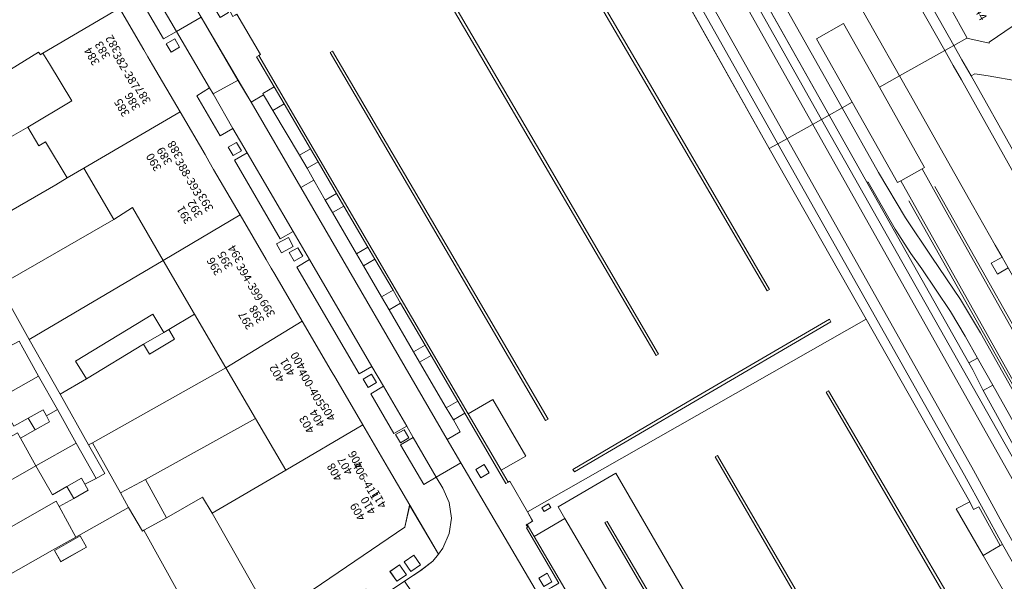
# Model space of a CAD drawing. Units: metres. Extents: x 79365 to 82786, y 452565 to 457268.
# Drawn here: x 80370 to 80490, y 453352 to 453420 of the extents above; entities that cross this region are included whole.
import ezdxf
from ezdxf.enums import TextEntityAlignment as Align

# ---------------------------------------------------------------- set-up
doc = ezdxf.new("R2010")
doc.units = ezdxf.units.M
doc.header["$MEASUREMENT"] = 0
for name, color, linetype, lineweight in [('Begroeid terreindeel_groenvoorziening_gras- en kruidachtigen_0', 7, 'Continuous', 0), ('Inrit-uitrit-verkeersdrempel_0', 7, 'Continuous', 0), ('Nummeraanduiding', 7, 'Continuous', 0), ('Nummeraanduidingreeks', 7, 'Continuous', 0), ('Onbegroeid terreindeel_erf_0', 7, 'Continuous', 0), ('Onbegroeid terreindeel_gesloten verharding_0', 7, 'Continuous', 0), ('Onbegroeid terreindeel_gesloten verharding_kunststof_0', 7, 'Continuous', 0), ('Onbegroeid terreindeel_onverhard_0', 7, 'Continuous', 0), ('Pand_0', 7, 'Continuous', 0), ('Scheiding_0', 7, 'Continuous', 0), ('Spoor_0', 7, 'Continuous', 0), ('Wegdeel_gesloten verharding_0', 7, 'Continuous', 0), ('Wegdeel_gesloten verharding_cementbeton_0', 7, 'Continuous', 0), ('Wegdeel_open verharding_0', 7, 'Continuous', 0), ('Wegdeel_open verharding_betonstraatstenen_0', 7, 'Continuous', 0), ('Wegdeel_open verharding_gebakken klinkers_0', 7, 'Continuous', 0), ('Wegdeel_open verharding_gebakken klinkers_verkeersdrempel_0', 7, 'Continuous', 0), ('Wegdeel_open verharding_tegels_0', 7, 'Continuous', 0), ('Weginrichtingselement_geleideconstructie_0', 7, 'Continuous', 0), ('Weginrichtingselement_rooster_0', 7, 'Continuous', 0)]:
    doc.layers.add(name, color=color, linetype=linetype, lineweight=lineweight)

# ---------------------------------------------------------------- blocks, each defined once
blk = doc.blocks.new('BGT_lev_stadsdelen_Centrum_REALDWG_1_FMEBLOCK1273')
at = {"layer": 'Wegdeel_open verharding_tegels_0'}
blk.add_lwpolyline([(-58.086, -36.958), (-64.972, -41.638), (-64.993, -41.736), (-67.699, -41.145), (-69.285, -42.031), (-68.296, -43.782), (-67.188, -45.743), (-66.71, -45.483), (-65.097, -45.752), (-61.393, -46.369)], dxfattribs=at)
blk = doc.blocks.new('BGT_lev_stadsdelen_Centrum_REALDWG_1_FMEBLOCK1444')
at = {"layer": 'Wegdeel_open verharding_gebakken klinkers_0'}
for points in [[(-0.04, 4.14), (-0.3, 3.99), (-0.64, 4.58), (-1.75, 6.48), (-3.17, 5.68), (-4.72, 4.82), (-4.19, 3.92), (0.31, -3.77), (1.91, -6.48), (3.44, -5.57), (3.35, -5.42), (4.72, -4.58), (2.58, -0.92), (2.84, -0.77), (3.06, -0.65), (0.17, 4.27)], [(-1.87, 3.86), (-2.49, 4.9), (-1.45, 5.51), (-0.84, 4.48)]]:
    blk.add_lwpolyline(points, close=True, dxfattribs=at)
blk = doc.blocks.new('BGT_lev_stadsdelen_Centrum_REALDWG_1_FMEBLOCK2252')
at = {"layer": 'Wegdeel_open verharding_tegels_0'}
for points in [[(-9.92, -12.24), (-10.93, -10.8), (-5.9, -7.34), (15.24, 7.04), (16.34, 5.56), (19.94, 8), (21.91, 9.33), (23.38, 10.44), (24.07, 11.32), (20.57, 17.3), (19.98, 14.61), (3.7, 3.54), (-1.76, -0.17), (-3.26, -1.15), (-4.08, -1.71), (-8.4, -4.66), (-12.38, -7.37), (-16.36, -10.09), (-19.38, -12.16), (-24.07, -15.39), (-22.95, -16.28), (-22.2, -16.68), (-21.41, -16.99), (-20.58, -17.2), (-19.73, -17.3), (-18.88, -17.29), (-18.03, -17.18), (-17.2, -16.96), (-16.41, -16.64), (-15.67, -16.22), (-14.89, -15.69), (-13.82, -14.96)], [(21.88, 10), (20.7, 9.18), (19.89, 10.36), (21.07, 11.17)], [(20.17, 8.8), (19, 8), (18.17, 9.2), (19.35, 10)], [(-10.97, -12.1), (-12.19, -12.92), (-13.02, -11.69), (-11.81, -10.87)], [(-12.68, -13.25), (-13.93, -14.1), (-14.74, -12.89), (-13.49, -12.05)]]:
    blk.add_lwpolyline(points, close=True, dxfattribs=at)
blk = doc.blocks.new('BGT_lev_stadsdelen_Centrum_REALDWG_1_FMEBLOCK2357')
at = {"layer": 'Onbegroeid terreindeel_erf_0'}
for points in [[(12.23, 0.63), (7.86, 8.46), (7.71, 8.35), (5.98, 11.22), (-0.45, 7.62), (-3.28, 6.03), (-11.64, 1.31), (-11.74, 1.5), (-12.23, 1.26), (-5.19, -11.22), (-0.84, -8.27), (3.14, -5.56), (7.13, -2.85), (11.22, -0.07), (11.45, 0.08)], [(-2.26, 4.62), (-3.05, 5.99), (0.09, 7.78), (0.87, 6.4)]]:
    blk.add_lwpolyline(points, close=True, dxfattribs=at)
blk = doc.blocks.new('BGT_lev_stadsdelen_Centrum_REALDWG_1_FMEBLOCK2408')
at = {"layer": 'Wegdeel_open verharding_gebakken klinkers_0'}
for points in [[(0.84, 2.78), (0.63, 2.65), (0.36, 2.49), (-4.66, 11.09), (-6.06, 10.26), (-5.23, 8.79), (-6.8, 7.86), (-5.13, 5.03), (4.34, -11.09), (5.9, -10.19), (6.8, -9.68), (2.85, -2.92), (3.01, -2.83), (2.85, -2.54), (2.94, -2.49), (3.62, -2.09), (2.97, -0.95)], [(-2.71, 3.18), (-3.31, 4.19), (-2.28, 4.8), (-1.68, 3.8)], [(5.4, -8.46), (5.97, -9.49), (4.97, -10.09), (4.38, -9.06)]]:
    blk.add_lwpolyline(points, close=True, dxfattribs=at)
blk = doc.blocks.new('BGT_lev_stadsdelen_Centrum_REALDWG_1_FMEBLOCK2518')
at = {"layer": 'Wegdeel_open verharding_gebakken klinkers_0'}
for points in [[(22.18, 8.96), (16.53, 18.74), (13.26, 24.43), (14.89, 25.3), (2.26, 47.57), (-39.09, 24.09), (-38.44, 22.95), (-39.12, 22.55), (-38.25, 21.06), (-37.07, 21.76), (-34.52, 23.27), (-35.34, 24.68), (-28.28, 28.81), (7.92, -33.63), (0.81, -37.78), (-27.33, 10.99), (-31.19, 8.98), (-3.12, -39.11), (-3, -39.04), (-2.53, -39.85), (-2.31, -39.73), (-2.01, -40.27), (-2.21, -40.38), (1.74, -47.11), (1.94, -47), (2.27, -47.57), (6.01, -45.39), (6.15, -45.63), (7.99, -44.47), (7.88, -44.27), (14.17, -40.58), (17.36, -38.72), (20.25, -37.03), (26.07, -33.63), (32.68, -29.75), (39.12, -26.29), (34.41, -19.25), (37.38, -17.4), (30.19, -4.96)], [(-37.02, 24.12), (-37.31, 24.56), (-36.52, 25.07), (-36.23, 24.62)], [(0.38, -38.45), (0.65, -38.93), (-0.18, -39.4), (-0.45, -38.93)]]:
    blk.add_lwpolyline(points, close=True, dxfattribs=at)
blk = doc.blocks.new('BGT_lev_stadsdelen_Centrum_REALDWG_1_FMEBLOCK3095')
at = {"layer": 'Wegdeel_open verharding_tegels_0'}
blk.add_lwpolyline([(18.8, -33.4445), (21.775, -38.5315), (22.247, -39.3475), (22.822, -40.3405), (26.18, -46.0915), (29.222, -51.3015), (29.726, -52.1705), (30.271, -53.1095), (33.509, -58.6505), (36.685, -64.0845), (37.303, -65.1455), (37.737, -65.8915), (41.075, -71.6045), (44.627, -77.6845), (45.182, -78.6355), (48.466, -84.2625), (51.611, -89.6525), (54.198, -94.0635), (57.701, -100.0375), (58.249, -99.3325), (59.026, -97.5175), (59.308, -95.6665), (59.013, -93.7615), (58.231, -91.9865), (57.443, -90.6485), (55.918, -91.5375), (53.089, -86.7125), (54.645, -85.8095), (53.843, -84.4325), (52.258, -85.3145), (49.441, -80.4845), (50.985, -79.5465), (49.588, -77.1465), (48.032, -78.0575), (40.415, -65.0125), (41.988, -64.0825), (39.978, -60.6875), (38.405, -61.5825), (32.813, -51.9865), (34.37, -51.0715), (32.615, -48.0925), (31.055, -48.9905), (28.208, -44.1095), (29.781, -43.1675), (25.758, -36.2675), (24.157, -37.1655), (18.825, -28.0115)], dxfattribs=at)
for points in [[(24.494, -37.7755), (25.527, -37.1675), (26.127, -38.1935), (25.098, -38.8015)], [(33.07, -49.8045), (33.694, -50.8555), (32.677, -51.4135), (32.062, -50.4005)], [(39.395, -61.4055), (39.999, -62.5005), (38.554, -63.2965), (37.95, -62.2015)], [(40.542, -62.6575), (41.161, -63.7075), (40.12, -64.3035), (39.504, -63.2295)], [(49.555, -78.0745), (50.139, -79.1165), (49.132, -79.7125), (48.52, -78.6885)], [(53.534, -84.8795), (54.091, -85.8715), (53.063, -86.4665), (52.467, -85.4685)]]:
    blk.add_lwpolyline(points, close=True, dxfattribs=at)

msp = doc.modelspace()

# ---------------------------------------------------------------- linework, layer by layer
at = {"layer": 'Begroeid terreindeel_groenvoorziening_gras- en kruidachtigen_0'}
for points in [[(80439.661, 453458.36), (80434.356, 453455.377), (80462.694, 453405.01), (80468.009, 453407.977)], [(80444.997, 453451.05), (80440.532, 453458.85), (80439.661, 453458.36), (80468.009, 453407.977), (80468.941, 453408.497)], [(80434.356, 453455.377), (80433.322, 453454.795), (80440.166, 453442.628), (80443.905, 453435.967), (80445.748, 453432.689), (80461.637, 453404.42), (80462.694, 453405.01)], [(80468.009, 453407.977), (80462.694, 453405.01), (80485.454, 453364.556), (80490.1, 453356.117), (80495.672, 453346.311), (80501.047, 453349.394), (80495.123, 453359.997)], [(80473.535, 453400.336), (80468.941, 453408.497), (80468.009, 453407.977), (80495.123, 453359.997), (80495.307, 453360.1), (80492.618, 453364.794), (80492.281, 453366.648), (80487.723, 453374.907), (80486.46, 453377.428), (80485.972, 453378.285)], [(80462.694, 453405.01), (80461.637, 453404.42), (80473.458, 453383.585), (80486.092, 453361.318), (80486.56, 453360.375), (80487.225, 453360.689), (80489.804, 453355.969), (80490.1, 453356.117), (80485.454, 453364.556)]]:
    msp.add_lwpolyline(points, close=True, dxfattribs=at)
at = {"layer": 'Inrit-uitrit-verkeersdrempel_0'}
msp.add_line((80486.258, 453413.281), (80491.517, 453403.925), dxfattribs=at)
at = {"layer": 'Onbegroeid terreindeel_erf_0'}
for points in [[(80376.509, 453410.253), (80373.803, 453414.754), (80372.991, 453416.059), (80372.672, 453415.85), (80372.606, 453415.962), (80372.473, 453416.188), (80367.294, 453413.006), (80360.055, 453408.719), (80357.69, 453407.38), (80356.814, 453406.883), (80357.049, 453406.477), (80360.143, 453400.991), (80360.797, 453401.315), (80357.776, 453407.284), (80359.808, 453408.312), (80362.836, 453402.328), (80371.143, 453407.027)], [(80375.955, 453400.842), (80373.316, 453405.231), (80372.514, 453404.748), (80371.143, 453407.027), (80362.836, 453402.328), (80362.887, 453402.227), (80360.856, 453401.199), (80360.797, 453401.315), (80360.143, 453400.991), (80364.098, 453393.977), (80374.559, 453400)], [(80381.666, 453395.75), (80378.007, 453402.04), (80375.955, 453400.842), (80374.559, 453400), (80364.098, 453393.977), (80367.627, 453387.708)], [(80383.919, 453397.208), (80381.666, 453395.75), (80367.627, 453387.708), (80371.326, 453381.137), (80387.677, 453390.77)], [(80388.361, 453382.339), (80391.497, 453384.226), (80387.677, 453390.77), (80371.326, 453381.137), (80375.092, 453374.448), (80378.303, 453376.313), (80376.981, 453378.492), (80386.41, 453384.212), (80387.765, 453381.978)], [(80395.33, 453377.66), (80391.497, 453384.226), (80388.361, 453382.339), (80389.071, 453381.169), (80386.018, 453379.317), (80385.275, 453380.543), (80378.303, 453376.313), (80375.092, 453374.448), (80378.573, 453368.264), (80379.047, 453368.53)], [(80372.472, 453376.665), (80370.548, 453380.089), (80370.077, 453380.925), (80368.715, 453380.166), (80369.12, 453379.441), (80367.37, 453378.449), (80365.588, 453377.438), (80365.559, 453377.421), (80367.543, 453373.896)], [(80398.948, 453371.461), (80395.33, 453377.66), (80379.047, 453368.53), (80380.6, 453365.754), (80382.477, 453362.398), (80385.5, 453364.023)], [(80372.472, 453376.665), (80367.543, 453373.896), (80369.439, 453370.528), (80371.212, 453371.528), (80373.007, 453372.539), (80373.411, 453371.814), (80374.768, 453372.577)], [(80374.768, 453372.577), (80373.411, 453371.814), (80373.815, 453371.089), (80372.032, 453370.085), (80370.254, 453369.082), (80372.149, 453365.722), (80377.067, 453368.484)], [(80398.948, 453371.461), (80385.5, 453364.023), (80388.069, 453359.349), (80392.469, 453361.865), (80393.633, 453359.931), (80402.629, 453365.155)], [(80377.067, 453368.484), (80372.149, 453365.722), (80374.147, 453362.176), (80375.927, 453363.179), (80377.703, 453364.18), (80378.112, 453363.456), (80379.497, 453364.157)], [(80383.43, 453360.614), (80382.477, 453362.398), (80380.6, 453365.754), (80379.047, 453368.53), (80378.573, 453368.264), (80380.553, 453364.749), (80379.497, 453364.157), (80378.112, 453363.456), (80378.521, 453362.731), (80376.75, 453361.733), (80374.964, 453360.727), (80377.005, 453357.014)]]:
    msp.add_lwpolyline(points, close=True, dxfattribs=at)
msp.add_lwpolyline([(80370.077, 453380.925), (80370.548, 453380.089), (80372.472, 453376.665), (80374.768, 453372.577), (80377.067, 453368.484), (80379.497, 453364.157), (80380.553, 453364.749), (80378.573, 453368.264), (80375.092, 453374.448), (80371.326, 453381.137), (80367.627, 453387.708)], dxfattribs=at)
at = {"layer": 'Onbegroeid terreindeel_gesloten verharding_0'}
for points in [[(80475.065, 453411.915), (80470.7, 453419.669), (80467.38, 453417.796), (80471.746, 453410.063), (80477.278, 453400.265), (80477.67, 453400.483), (80480.273, 453401.927), (80480.589, 453402.103)], [(80402.946, 453393.571), (80401.501, 453392.775), (80402.105, 453391.68), (80403.55, 453392.476)]]:
    msp.add_lwpolyline(points, close=True, dxfattribs=at)
at = {"layer": 'Onbegroeid terreindeel_gesloten verharding_kunststof_0'}
msp.add_lwpolyline([(80433.889, 453360.58), (80434.174, 453360.132), (80434.964, 453360.634), (80434.679, 453361.082)], close=True, dxfattribs=at)
at = {"layer": 'Onbegroeid terreindeel_onverhard_0'}
for points in [[(80389.078, 453417.809), (80388.045, 453417.201), (80388.649, 453416.175), (80389.678, 453416.783)], [(80399.929, 453410.977), (80401.068, 453409.064), (80402.435, 453409.863), (80401.208, 453411.963), (80399.839, 453411.126)], [(80397.245, 453404.121), (80396.621, 453405.172), (80395.613, 453404.576), (80396.228, 453403.563)], [(80405.235, 453402.007), (80406.566, 453402.793), (80405.633, 453404.39), (80404.294, 453403.6)], [(80408.331, 453396.597), (80409.714, 453397.405), (80408.817, 453398.94), (80407.441, 453398.136)], [(80404.712, 453391.269), (80404.093, 453392.319), (80403.055, 453391.747), (80403.671, 453390.673)], [(80412.108, 453390.115), (80413.499, 453390.928), (80412.651, 453392.379), (80411.261, 453391.567)], [(80490.77, 453389.864), (80490.033, 453391.166), (80488.728, 453390.433), (80489.479, 453389.106)], [(80415.247, 453384.728), (80416.64, 453385.552), (80415.72, 453387.126), (80414.314, 453386.305)], [(80418.95, 453378.333), (80420.372, 453379.164), (80419.631, 453380.432), (80418.236, 453379.617)], [(80487.043, 453378.855), (80485.972, 453378.285), (80486.46, 453377.428), (80487.723, 453374.907), (80488.908, 453375.545)], [(80413.106, 453376.902), (80412.071, 453376.288), (80412.683, 453375.264), (80413.69, 453375.86)], [(80423.078, 453371.316), (80424.476, 453372.139), (80423.618, 453373.608), (80422.216, 453372.783)], [(80416.614, 453368.51), (80417.642, 453369.105), (80417.085, 453370.097), (80416.018, 453369.508)], [(80426.423, 453364.236), (80427.455, 453364.848), (80426.859, 453365.854), (80425.827, 453365.242)], [(80434.54, 453352.593), (80433.513, 453351.997), (80434.107, 453350.964), (80435.11, 453351.565)]]:
    msp.add_lwpolyline(points, close=True, dxfattribs=at)
at = {"layer": 'Pand_0'}
for points in [[(80480.976, 453426.503), (80483.654, 453421.73), (80485.759, 453417.98), (80485.747, 453417.879), (80488.453, 453417.288), (80488.474, 453417.386), (80495.36, 453422.066), (80494.072, 453424.053), (80504.069, 453429.664), (80502.674, 453432.404), (80501.042, 453435.009), (80491.026, 453429.388), (80489.85, 453431.483)], [(80382.351, 453421.532), (80378.918, 453427.404), (80378.328, 453428.399), (80377.851, 453429.203), (80374.592, 453434.774), (80364.884, 453429.094), (80360.737, 453426.589), (80359.812, 453426.044), (80363.458, 453419.691), (80367.294, 453413.006), (80372.473, 453416.188), (80372.606, 453415.962), (80372.672, 453415.85), (80372.991, 453416.059)], [(80389.731, 453408.885), (80386.373, 453414.636), (80385.798, 453415.629), (80385.326, 453416.445), (80382.351, 453421.532), (80372.991, 453416.059), (80373.803, 453414.754), (80376.509, 453410.253), (80371.143, 453407.027), (80372.514, 453404.748), (80373.316, 453405.231), (80375.955, 453400.842), (80378.007, 453402.04)], [(80397.06, 453396.326), (80393.822, 453401.867), (80393.277, 453402.806), (80392.773, 453403.675), (80389.731, 453408.885), (80378.007, 453402.04), (80381.666, 453395.75), (80383.919, 453397.208), (80387.677, 453390.77)], [(80404.626, 453383.372), (80401.288, 453389.085), (80400.854, 453389.831), (80400.236, 453390.892), (80397.06, 453396.326), (80387.677, 453390.77), (80391.497, 453384.226), (80395.33, 453377.66)], [(80387.765, 453381.978), (80386.41, 453384.212), (80376.981, 453378.492), (80378.303, 453376.313), (80385.275, 453380.543)], [(80412.017, 453370.714), (80408.733, 453376.341), (80408.178, 453377.292), (80404.626, 453383.372), (80395.33, 453377.66), (80398.948, 453371.461), (80402.629, 453365.155)], [(80387.765, 453381.978), (80385.275, 453380.543), (80386.018, 453379.317), (80389.071, 453381.169), (80388.361, 453382.339)], [(80358.704, 453363.345), (80369.894, 453369.712), (80370.254, 453369.082), (80372.032, 453370.085), (80371.212, 453371.528), (80369.439, 453370.528), (80367.543, 453373.896), (80356.352, 453367.529), (80357.511, 453365.468), (80357.031, 453365.199), (80358.167, 453363.199), (80358.637, 453363.463)], [(80428.916, 453365.155), (80431.915, 453366.898), (80427.888, 453373.814), (80424.877, 453372.065)], [(80372.032, 453370.085), (80373.815, 453371.089), (80373.411, 453371.814), (80373.007, 453372.539), (80371.212, 453371.528)], [(80400.878, 453347.159), (80417.159, 453358.23), (80417.749, 453360.913), (80415.162, 453365.324), (80412.017, 453370.714), (80402.629, 453365.155), (80393.633, 453359.931)], [(80360.484, 453359.085), (80372.149, 453365.722), (80370.254, 453369.082), (80369.894, 453369.712), (80358.704, 453363.345), (80359.861, 453361.286), (80359.395, 453361.025)], [(80363.389, 453355.009), (80374.594, 453361.384), (80374.964, 453360.727), (80376.75, 453361.733), (80375.927, 453363.179), (80374.147, 453362.176), (80372.149, 453365.722), (80360.484, 453359.085), (80360.516, 453359.027), (80360.983, 453359.289), (80362.215, 453357.098), (80361.739, 453356.83), (80362.876, 453354.833), (80363.341, 453355.094)], [(80376.75, 453361.733), (80378.521, 453362.731), (80378.112, 453363.456), (80377.703, 453364.18), (80375.927, 453363.179)], [(80385.313, 453357.854), (80388.069, 453359.349), (80385.5, 453364.023), (80382.477, 453362.398), (80383.43, 453360.614), (80385.161, 453357.736)], [(80388.896, 453349.473), (80393.094, 453341.905), (80393.916, 453342.466), (80393.634, 453342.879), (80394.799, 453343.61), (80395.417, 453343.446), (80400.878, 453347.159), (80393.633, 453359.931), (80392.469, 453361.865), (80388.069, 453359.349), (80385.313, 453357.854), (80389.68, 453350.019)], [(80363.389, 453355.009), (80364.563, 453352.919), (80364.099, 453352.658), (80365.221, 453350.652), (80365.706, 453350.886), (80365.809, 453350.703), (80374.17, 453355.421), (80377.005, 453357.014), (80374.964, 453360.727), (80374.594, 453361.384)], [(80432.95, 453357.076), (80440.004, 453344.994), (80443.87, 453347.01), (80438.195, 453356.697), (80436.678, 453359.286), (80434.127, 453357.774)], [(80374.403, 453355.385), (80375.186, 453354.007), (80378.325, 453355.793), (80377.542, 453357.17)]]:
    msp.add_lwpolyline(points, close=True, dxfattribs=at)
at = {"layer": 'Scheiding_0'}
for p, q in [((80444.997, 453451.05), (80468.941, 453408.497)), ((80461.637, 453404.42), (80445.748, 453432.689)), ((80468.941, 453408.497), (80473.535, 453400.336)), ((80473.458, 453383.585), (80461.637, 453404.42)), ((80473.535, 453400.336), (80485.972, 453378.285)), ((80486.092, 453361.318), (80473.458, 453383.585)), ((80485.972, 453378.285), (80486.46, 453377.428)), ((80486.46, 453377.428), (80487.723, 453374.907)), ((80487.723, 453374.907), (80486.46, 453377.428)), ((80432.762, 453358.966), (80432.111, 453360.106))]:
    msp.add_line(p, q, dxfattribs=at)
for points in [[(80396.446, 453420.688), (80396.662, 453420.814), (80399.544, 453415.899), (80399.329, 453415.773)], [(80487.723, 453374.907), (80492.281, 453366.648), (80492.618, 453364.794)], [(80432.111, 453360.106), (80429.982, 453363.829), (80429.767, 453363.699)], [(80440.004, 453344.994), (80432.95, 453357.076), (80432.079, 453358.567), (80431.984, 453358.512), (80432.151, 453358.227), (80431.987, 453358.131), (80435.933, 453351.372)]]:
    msp.add_lwpolyline(points, dxfattribs=at)
msp.add_lwpolyline([(80401.208, 453411.963), (80402.435, 453409.863), (80405.633, 453404.39), (80406.566, 453402.793), (80408.817, 453398.94), (80409.714, 453397.405), (80412.651, 453392.379), (80413.499, 453390.928), (80415.72, 453387.126), (80416.64, 453385.552), (80419.631, 453380.432), (80420.372, 453379.164), (80423.618, 453373.608), (80424.476, 453372.139), (80429.499, 453363.543), (80429.767, 453363.699), (80428.916, 453365.155), (80424.877, 453372.065), (80399.329, 453415.773), (80399.07, 453415.622)], close=True, dxfattribs=at)
at = {"layer": 'Spoor_0'}
for points in [[(80265.11, 453746.41), (80282.252, 453721.767), (80292.216, 453706.868), (80297.003, 453699.439), (80304.647, 453687.518), (80309.955, 453678.831), (80315.053, 453670.02), (80486.564, 453365.18), (80490.313, 453358.321), (80502.639, 453336.47), (80506.457, 453329.76), (80510.329, 453323.08), (80514.286, 453316.452), (80518.357, 453309.892), (80520.446, 453306.645), (80523.651, 453301.823), (80525.841, 453298.645), (80528.073, 453295.497), (80530.346, 453292.379), (80532.661, 453289.291), (80535.017, 453286.233), (80537.112, 453283.584)], [(80315.67, 453676.232), (80493.472, 453360.221), (80507.24, 453335.81), (80511.139, 453328.961), (80515.109, 453322.151), (80519.189, 453315.408), (80522.607, 453310.005), (80524.724, 453306.783), (80526.883, 453303.589), (80529.085, 453300.424), (80531.328, 453297.289), (80533.614, 453294.184), (80535.94, 453291.109), (80538.307, 453288.065), (80540.714, 453285.053), (80543.777, 453281.335)]]:
    msp.add_lwpolyline(points, dxfattribs=at)
at = {"layer": 'Wegdeel_gesloten verharding_0'}
for points in [[(80462.646, 453455.121), (80461.995, 453456.277), (80461.978, 453456.307), (80455.719, 453467.393), (80454.529, 453466.724), (80454.761, 453466.364), (80455.577, 453464.928), (80460.698, 453455.917), (80461.532, 453454.441), (80472.742, 453434.59), (80483.051, 453416.374), (80484.161, 453416.993), (80473.861, 453435.228)], [(80486.258, 453413.281), (80485.15, 453415.242), (80484.161, 453416.993), (80483.051, 453416.374), (80484.072, 453414.569), (80485.075, 453412.797), (80491.934, 453400.608), (80498.357, 453389.193), (80498.38, 453389.143), (80508.706, 453370.866), (80516.052, 453357.904), (80517.176, 453358.538), (80509.803, 453371.527), (80499.477, 453389.838), (80499.441, 453389.888), (80493.015, 453401.271), (80491.517, 453403.925)], [(80483.051, 453416.374), (80477.522, 453413.287), (80478.694, 453411.212), (80486.432, 453397.516), (80489.186, 453392.641), (80490.033, 453391.166), (80490.77, 453389.864), (80499.771, 453373.854), (80501.236, 453371.244), (80504.416, 453365.618), (80509.438, 453356.727), (80509.755, 453356.172), (80510.478, 453354.764), (80516.052, 453357.904), (80508.706, 453370.866), (80498.38, 453389.143), (80498.357, 453389.193), (80491.934, 453400.608), (80485.075, 453412.797), (80484.072, 453414.569)]]:
    msp.add_lwpolyline(points, close=True, dxfattribs=at)
msp.add_lwpolyline([(80467.269, 453431.448), (80474.391, 453418.828), (80477.522, 453413.287), (80483.051, 453416.374), (80472.742, 453434.59)], dxfattribs=at)
at = {"layer": 'Wegdeel_gesloten verharding_cementbeton_0'}
msp.add_lwpolyline([(80435.855, 453360.693), (80436.678, 453359.286), (80438.195, 453356.697), (80443.87, 453347.01), (80472.007, 453298.234), (80479.121, 453302.39), (80442.923, 453364.827)], close=True, dxfattribs=at)
at = {"layer": 'Wegdeel_open verharding_0'}
for points in [[(80501.999, 453412.413), (80500.284, 453414.956), (80498.954, 453416.927), (80492.053, 453412.655), (80488.349, 453413.272), (80486.736, 453413.541), (80486.258, 453413.281), (80491.517, 453403.925), (80491.964, 453404.166), (80492.778, 453405.431), (80494.392, 453407.941)], [(80418.244, 453354.791), (80417.067, 453353.974), (80417.878, 453352.797), (80419.06, 453353.617)], [(80416.526, 453353.62), (80415.351, 453352.819), (80416.174, 453351.615), (80417.345, 453352.418)]]:
    msp.add_lwpolyline(points, close=True, dxfattribs=at)
at = {"layer": 'Wegdeel_open verharding_betonstraatstenen_0'}
msp.add_lwpolyline([(80389.309, 453418.709), (80383.937, 453427.914), (80382.376, 453426.965), (80387.708, 453417.811)], close=True, dxfattribs=at)
at = {"layer": 'Wegdeel_open verharding_gebakken klinkers_0'}
for points in [[(80373.043, 453453.321), (80366.915, 453463.779), (80364.934, 453467.178), (80361.921, 453465.389), (80372.136, 453448.049), (80372.643, 453447.189), (80373.726, 453445.303), (80382.138, 453430.934), (80383.937, 453427.914), (80389.309, 453418.709), (80392.301, 453420.47), (80391.768, 453421.362)], [(80393.754, 453411.076), (80396.166, 453406.884), (80397.921, 453403.905), (80403.529, 453394.289), (80405.539, 453390.894), (80413.139, 453377.83), (80414.536, 453375.43), (80417.394, 453370.544), (80418.196, 453369.167), (80420.994, 453364.328), (80424.006, 453366.082), (80422.342, 453368.914), (80404.455, 453399.654), (80398.395, 453410.068), (80396.801, 453412.774)], [(80396.166, 453406.884), (80393.754, 453411.076), (80393.332, 453411.809), (80391.759, 453410.867), (80394.606, 453405.986)], [(80398.395, 453410.068), (80404.455, 453399.654), (80406.057, 453400.565), (80405.235, 453402.007), (80404.294, 453403.6), (80401.068, 453409.064), (80399.929, 453410.977)], [(80401.956, 453393.394), (80403.529, 453394.289), (80397.921, 453403.905), (80396.364, 453402.99)], [(80480.273, 453401.927), (80477.67, 453400.483), (80494.335, 453370.855), (80496.32, 453367.477), (80498.638, 453364.319), (80499.143, 453363.713), (80501.335, 453366.729), (80499.697, 453368.212), (80498.174, 453370.129), (80496.982, 453372.267), (80483.628, 453395.972)], [(80422.342, 453368.914), (80423.911, 453369.841), (80423.078, 453371.316), (80422.216, 453372.783), (80418.95, 453378.333), (80418.236, 453379.617), (80415.247, 453384.728), (80414.314, 453386.305), (80412.108, 453390.115), (80411.261, 453391.567), (80408.331, 453396.597), (80407.441, 453398.136), (80406.057, 453400.565), (80404.455, 453399.654)], [(80413.139, 453377.83), (80405.539, 453390.894), (80403.966, 453389.964), (80411.583, 453376.919)], [(80417.394, 453370.544), (80414.536, 453375.43), (80412.992, 453374.492), (80415.809, 453369.662)], [(80420.994, 453364.328), (80418.196, 453369.167), (80416.64, 453368.264), (80419.469, 453363.439)], [(80487.225, 453360.689), (80486.56, 453360.375), (80486.092, 453361.318), (80484.455, 453360.441), (80487.731, 453354.759), (80489.804, 453355.969)], [(80523.796, 453299.466), (80517.454, 453308.986), (80513.193, 453315.832), (80510.748, 453319.967), (80506.154, 453327.738), (80499.918, 453338.839), (80495.672, 453346.311), (80490.1, 453356.117), (80489.804, 453355.969), (80487.731, 453354.759), (80493.373, 453344.971), (80501.386, 453331.059), (80508.576, 453318.614), (80505.61, 453316.766), (80510.317, 453309.724), (80520.165, 453294.991), (80529.36, 453282.078), (80532.386, 453284.17), (80533.973, 453285.592), (80531.295, 453289.112), (80528.672, 453292.675)]]:
    msp.add_lwpolyline(points, close=True, dxfattribs=at)
msp.add_lwpolyline([(80396.662, 453420.814), (80399.544, 453415.899), (80399.329, 453415.773), (80424.877, 453372.065), (80427.888, 453373.814), (80431.915, 453366.898), (80428.916, 453365.155), (80429.767, 453363.699), (80429.982, 453363.829), (80432.111, 453360.106), (80473.458, 453383.585), (80461.637, 453404.42), (80445.748, 453432.689)], dxfattribs=at)
at = {"layer": 'Wegdeel_open verharding_gebakken klinkers_verkeersdrempel_0'}
for points in [[(80393.332, 453411.809), (80393.754, 453411.076), (80396.801, 453412.774), (80392.301, 453420.47), (80389.309, 453418.709)], [(80417.121, 453351.612), (80419.833, 453347.602), (80420.258, 453347.861), (80421.897, 453348.886), (80423.657, 453349.615), (80424.322, 453349.71), (80425.621, 453349.895), (80427.523, 453349.602), (80429.267, 453348.768), (80430.107, 453348.037), (80433.477, 453349.966), (80424.006, 453366.082), (80420.994, 453364.328), (80421.782, 453362.99), (80422.564, 453361.215), (80422.859, 453359.31), (80422.577, 453357.459), (80421.8, 453355.644), (80421.252, 453354.939), (80420.561, 453354.052), (80419.093, 453352.943)]]:
    msp.add_lwpolyline(points, close=True, dxfattribs=at)
at = {"layer": 'Wegdeel_open verharding_tegels_0'}
for points in [[(80447.108, 453450.982), (80444.105, 453456.637), (80442.574, 453459.999), (80440.966, 453459.094), (80441.056, 453458.879), (80443.957, 453452.968), (80444.997, 453451.05), (80468.941, 453408.497), (80470.519, 453409.378)], [(80469.88, 453446.275), (80467.099, 453451.231), (80465.323, 453454.396), (80465.226, 453454.42), (80462.984, 453458.414), (80462.413, 453456.508), (80461.995, 453456.277), (80462.646, 453455.121), (80473.861, 453435.228), (80484.161, 453416.993), (80485.747, 453417.879), (80485.759, 453417.98), (80483.654, 453421.73), (80480.976, 453426.503), (80478.003, 453431.8), (80475.496, 453436.268), (80472.692, 453441.264)], [(80490.77, 453389.864), (80489.479, 453389.106), (80488.728, 453390.433), (80490.033, 453391.166), (80489.186, 453392.641), (80486.432, 453397.516), (80478.694, 453411.212), (80477.522, 453413.287), (80475.065, 453411.915), (80480.589, 453402.103), (80480.273, 453401.927), (80483.628, 453395.972), (80496.982, 453372.267), (80498.174, 453370.129), (80499.697, 453368.212), (80501.335, 453366.729), (80501.512, 453366.569), (80503.57, 453365.243), (80503.649, 453365.201), (80504.416, 453365.618), (80501.236, 453371.244), (80499.158, 453370.062), (80497.686, 453372.695), (80499.771, 453373.854)], [(80404.294, 453403.6), (80405.633, 453404.39), (80402.435, 453409.863), (80401.068, 453409.064)], [(80406.057, 453400.565), (80407.441, 453398.136), (80408.817, 453398.94), (80406.566, 453402.793), (80405.235, 453402.007)], [(80480.263, 453389.754), (80478.917, 453391.627), (80476.977, 453394.578), (80473.699, 453400.331), (80473.535, 453400.336), (80485.972, 453378.285), (80487.043, 453378.855), (80485.546, 453381.528), (80483.749, 453384.532)], [(80411.261, 453391.567), (80412.651, 453392.379), (80409.714, 453397.405), (80408.331, 453396.597)], [(80414.314, 453386.305), (80415.72, 453387.126), (80413.499, 453390.928), (80412.108, 453390.115)], [(80418.236, 453379.617), (80419.631, 453380.432), (80416.64, 453385.552), (80415.247, 453384.728)], [(80422.216, 453372.783), (80423.618, 453373.608), (80420.372, 453379.164), (80418.95, 453378.333)], [(80492.509, 453369.175), (80488.908, 453375.545), (80487.723, 453374.907), (80492.281, 453366.648), (80492.618, 453364.794), (80494.519, 453365.841)]]:
    msp.add_lwpolyline(points, close=True, dxfattribs=at)
for points in [[(80447.108, 453450.982), (80470.519, 453409.378), (80471.746, 453410.063), (80467.38, 453417.796), (80470.7, 453419.669), (80475.065, 453411.915), (80477.522, 453413.287), (80474.391, 453418.828), (80467.269, 453431.448)], [(80494.335, 453370.855), (80477.67, 453400.483), (80477.278, 453400.265), (80471.746, 453410.063), (80470.519, 453409.378), (80474.953, 453401.497), (80478.236, 453395.967), (80481.481, 453391.169), (80484.977, 453385.98), (80487.395, 453381.916), (80493.781, 453370.595)], [(80493.781, 453370.595), (80487.395, 453381.916), (80484.977, 453385.98), (80481.481, 453391.169), (80478.236, 453395.967), (80474.953, 453401.497), (80470.519, 453409.378), (80468.941, 453408.497), (80473.535, 453400.336), (80473.699, 453400.331), (80476.977, 453394.578), (80478.917, 453391.627), (80480.263, 453389.754), (80483.749, 453384.532), (80485.546, 453381.528), (80487.043, 453378.855), (80488.908, 453375.545), (80492.509, 453369.175)]]:
    msp.add_lwpolyline(points, dxfattribs=at)
at = {"layer": 'Weginrichtingselement_geleideconstructie_0'}
for points in [[(80503.766, 453365.456), (80501.89, 453366.68), (80500.035, 453368.342), (80498.47, 453370.279), (80497.234, 453372.441), (80481.839, 453399.791)], [(80505.976, 453357.911), (80503.533, 453359.342), (80501.185, 453361.168), (80499.102, 453363.293), (80498.408, 453364.112), (80496.129, 453367.197), (80494.183, 453370.502), (80478.665, 453398.059)]]:
    msp.add_lwpolyline(points, dxfattribs=at)
at = {"layer": 'Weginrichtingselement_rooster_0'}
for points in [[(80447.701, 453411.172), (80435.407, 453432.155), (80435.11, 453431.966), (80447.383, 453410.968), (80461.358, 453387.067), (80461.67, 453387.233)], [(80433.903, 453403.644), (80421.868, 453424.239), (80421.544, 453424.045), (80433.589, 453403.452), (80447.814, 453379.164), (80448.115, 453379.325)], [(80422.891, 453390.78), (80434.316, 453371.229), (80434.633, 453371.388), (80423.297, 453390.8), (80408.351, 453416.307), (80408.043, 453416.149)], [(80452.581, 453373.606), (80469.137, 453383.275), (80468.976, 453383.598), (80452.291, 453373.864), (80437.658, 453365.272), (80437.854, 453364.971)], [(80483.853, 453349.212), (80468.867, 453374.854), (80468.559, 453374.673), (80483.537, 453349.039), (80500.47, 453320.015), (80500.785, 453320.194)], [(80466.176, 453347.593), (80475.529, 453331.605), (80486.94, 453312.114), (80487.249, 453312.286), (80475.83, 453331.808), (80466.511, 453347.775), (80455.298, 453366.949), (80455.012, 453366.784)], [(80458.529, 453330.441), (80441.856, 453358.925), (80441.582, 453358.77), (80458.192, 453330.287), (80473.426, 453304.205), (80473.738, 453304.374)]]:
    msp.add_lwpolyline(points, close=True, dxfattribs=at)

# ---------------------------------------------------------------- block references
at = {"layer": 'Onbegroeid terreindeel_erf_0'}
msp.add_blockref('BGT_lev_stadsdelen_Centrum_REALDWG_1_FMEBLOCK2357', (80377.451, 453349.39), dxfattribs=at)
at = {"layer": 'Wegdeel_open verharding_gebakken klinkers_0'}
for name, p in [('BGT_lev_stadsdelen_Centrum_REALDWG_1_FMEBLOCK1444', (80396.488, 453416.545)), ('BGT_lev_stadsdelen_Centrum_REALDWG_1_FMEBLOCK2518', (80471.198, 453336.015)), ('BGT_lev_stadsdelen_Centrum_REALDWG_1_FMEBLOCK2408', (80429.138, 453361.052))]:
    msp.add_blockref(name, p, dxfattribs=at)
at = {"layer": 'Wegdeel_open verharding_tegels_0'}
for name, p in [('BGT_lev_stadsdelen_Centrum_REALDWG_1_FMEBLOCK3095', (80363.551, 453454.976)), ('BGT_lev_stadsdelen_Centrum_REALDWG_1_FMEBLOCK1273', (80553.446, 453459.024)), ('BGT_lev_stadsdelen_Centrum_REALDWG_1_FMEBLOCK2252', (80397.178, 453343.616))]:
    msp.add_blockref(name, p, dxfattribs=at)

# ---------------------------------------------------------------- texts
at = {"layer": 'Nummeraanduiding'}
for s, rotation, p in [('344', 299.4, (80487.164, 453421.088)), ('382', 120.34, (80381.666, 453417.235)), ('383', 120.34, (80380.371, 453416.477)), ('384', 120.34, (80379.077, 453415.72)), ('386', 120.34, (80384.031, 453410.223)), ('387', 120.34, (80385.326, 453410.98)), ('385', 120.34, (80382.737, 453409.465)), ('388', 120.34, (80389.219, 453404.328)), ('390', 120.34, (80386.63, 453402.813)), ('389', 120.34, (80387.925, 453403.57)), ('393', 120.28, (80392.958, 453397.895)), ('392', 120.28, (80391.662, 453397.139)), ('391', 120.28, (80390.367, 453396.382)), ('395', 120.28, (80395.333, 453390.853)), ('394', 120.28, (80396.628, 453391.61)), ('396', 120.28, (80394.037, 453390.097)), ('399', 120.28, (80400.486, 453385.003)), ('398', 120.28, (80399.191, 453384.247)), ('397', 120.28, (80397.895, 453383.49)), ('401', 120.28, (80402.949, 453377.81)), ('400', 120.28, (80404.245, 453378.566)), ('402', 120.28, (80401.654, 453377.053)), ('404', 120.28, (80406.597, 453371.564)), ('405', 120.28, (80407.892, 453372.32)), ('403', 120.28, (80405.302, 453370.807)), ('407', 120.28, (80409.994, 453365.745)), ('406', 120.28, (80411.29, 453366.502)), ('408', 120.28, (80408.699, 453364.989)), ('410', 120.28, (80412.811, 453360.922)), ('411', 120.28, (80414.106, 453361.678)), ('409', 120.28, (80411.516, 453360.165))]:
    msp.add_text(s, height=1, rotation=rotation, dxfattribs=at).set_placement(p, align=Align.MIDDLE)
at = {"layer": 'Nummeraanduidingreeks'}
for s, p in [('382-387', (80383.063, 453413.857)), ('388-393', (80390.656, 453400.86)), ('394-399', (80398.125, 453388.054)), ('400-405', (80405.637, 453375.191)), ('406-411', (80412.266, 453363.838))]:
    msp.add_text(s, height=1, rotation=300.281, dxfattribs=at).set_placement(p, align=Align.MIDDLE)

doc.saveas('drawing.dxf')
